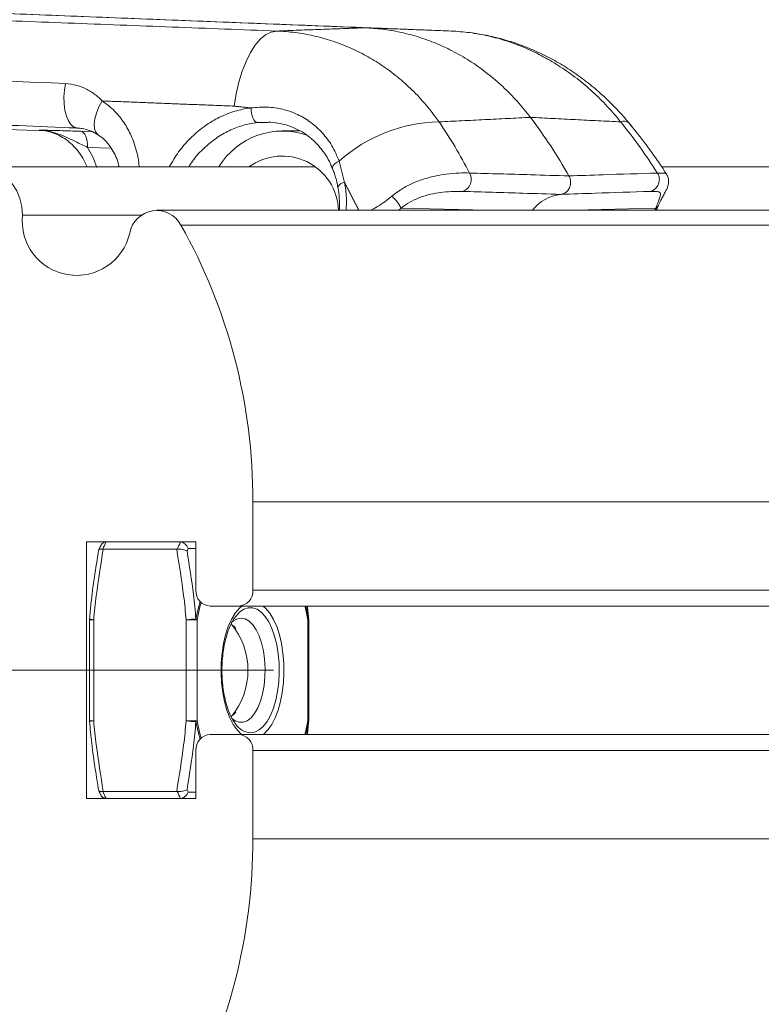
# Model space of a CAD drawing. Units: inches. Extents: x 0.5 to 16.5, y 0.2 to 10.8.
# Drawn here: x 12.3 to 12.5, y 5.5 to 5.8 of the extents above; entities that cross this region are included whole.
import ezdxf

# ---------------------------------------------------------------- set-up
doc = ezdxf.new("R2010")
doc.units = ezdxf.units.IN
doc.header["$MEASUREMENT"] = 0
doc.styles.add('SLDTEXTSTYLE0', font='TXT', dxfattribs={"width": 0.75})
doc.dimstyles.new('SLDDIMSTYLE0', dxfattribs={"dimtxt": 0.125, "dimasz": 0.1, "dimexe": 0, "dimexo": 0.0625, "dimgap": 0.03125, "dimtad": 0, "dimtih": 1, "dimtoh": 1, "dimlfac": 6, "dimrnd": 1e-09, "dimzin": 12, "dimdsep": 46, "dimtxsty": 'SLDTEXTSTYLE0', "dimsah": 1, "dimcen": 0.09, "dimadec": 0, "dimazin": 0, "dimtfac": 1, "dimtofl": 0, "dimtmove": 0, "dimatfit": 3, "dimfxl": 0, "dimtolj": 1, "dimtzin": 12, "dimarcsym": 0})

# ---------------------------------------------------------------- blocks, each defined once
blk = doc.blocks.new('*D11')
at = {"color": 7, "linetype": 'Continuous', "lineweight": 0}
for p, q in [((12.35336853995077, 5.611098868463536), (11.04348547047845, 5.611098868463536)), ((11.16848547047845, 5.611098868463536), (11.16848547047845, 4.899085704316571)), ((10.91013447473052, 4.685705422683847), (10.91013447473052, 4.516986130230067)), ((10.91013447473052, 4.685705422683847), (10.93545112169461, 4.685705422683847)), ((11.42683646622638, 4.685705422683847), (11.40151981926229, 4.685705422683847)), ((11.42683646622638, 4.685705422683847), (11.42683646622638, 4.516986130230067)), ((10.91013447473052, 4.516986130230067), (10.93545112169461, 4.516986130230067)), ((11.42683646622638, 4.516986130230067), (11.40151981926229, 4.516986130230067)), ((11.16848547047845, 3.402765535130202), (11.16848547047845, 4.502099133837086)), ((13.38593025747362, 3.402765535130202), (11.04348547047845, 3.402765535130202))]:
    blk.add_line(p, q, dxfattribs=at)
for points in [[(11.16848547047845, 5.611098868463536), (11.14248547047845, 5.511098868463536), (11.19448547047845, 5.511098868463536)], [(11.16848547047845, 3.402765535130202), (11.19448547047845, 3.502765535130203), (11.14248547047845, 3.502765535130203)]]:
    blk.add_solid(points, dxfattribs=at)
at = {"color": 7, "linetype": 'Continuous', "lineweight": 0, "char_height": 0.125, "attachment_point": 1, "style": 'SLDTEXTSTYLE0'}
for s, insert in [('13.25', (10.9607677686587, 4.861725886548324)), ('336.6', (10.9607677686587, 4.663232601308581))]:
    blk.add_mtext(s, dxfattribs=dict(at, insert=insert))

msp = doc.modelspace()

# ---------------------------------------------------------------- linework, layer by layer
at = {"color": 7, "linetype": 'Continuous', "lineweight": 15}
for p, q in [((12.11881348717865, 5.83007767239104), (12.3831187272353, 5.819677170316305)), ((12.27920150991808, 5.786168526299909), (12.24624960613684, 5.787465044655751)), ((12.29057645406931, 5.787054578286384), (12.28934945491038, 5.787150790508265)), ((12.29081835349709, 5.786058820900569), (12.29449768877087, 5.785913915907856)), ((12.30068636394544, 5.780553213390705), (12.29297276416471, 5.780856712106884)), ((12.39473058420525, 5.761097811474502), (12.42268561237749, 5.760432148053191)), ((12.47741061574513, 5.761097811474502), (12.45085682471901, 5.760432148053191)), ((12.31065606210796, 5.758889623650343), (12.27184137272079, 5.758889623650343)), ((12.63041043938922, 5.75563072796405), (12.3232848939964, 5.75563072796405)), ((12.65374395650511, 5.665786308076677), (12.34661841111228, 5.665786308076677)), ((12.34661841111228, 5.637140487884525), (12.34661841111228, 5.665786308076677)), ((12.29264355019004, 5.652765587382043), (12.3281275758311, 5.652765587382043)), ((12.29264355019004, 5.569432114501876), (12.29264355019004, 5.652765587382043)), ((12.3281275758311, 5.652765587382043), (12.3281275758311, 5.637140487884525)), ((12.29805988762005, 5.650420903356922), (12.32189754113433, 5.650420903356922)), ((12.65374395650511, 5.637140487884525), (12.34661841111228, 5.637140487884525)), ((12.33275026020724, 5.631932121385353), (12.34199572673615, 5.631932121385353)), ((12.64912127212898, 5.631932121385353), (12.34199572673615, 5.631932121385353)), ((12.29355042860259, 5.627511639117809), (12.29495489237811, 5.627511639117809)), ((12.29495489237811, 5.627511639117809), (12.29495489237811, 5.594686062766112)), ((12.32500263415292, 5.627511639117809), (12.32851369581506, 5.627511639117809)), ((12.32500263415292, 5.594686062766112), (12.32500263415292, 5.627511639117809)), ((12.32851369581506, 5.627511639117809), (12.32851369581506, 5.594686062766112)), ((12.36450488893061, 5.594686062766112), (12.36450488893061, 5.627511639117809)), ((12.36450488893061, 5.627511639117809), (12.36479772999213, 5.627511639117809)), ((12.29355042860259, 5.594686062766112), (12.29495489237811, 5.594686062766112)), ((12.32500263415292, 5.594686062766112), (12.32851369581506, 5.594686062766112)), ((12.36450488893061, 5.594686062766112), (12.36479772999213, 5.594686062766112)), ((12.34199572673615, 5.590265580498566), (12.33275026020724, 5.590265580498566)), ((12.64912127212898, 5.590265580498566), (12.34199572673615, 5.590265580498566)), ((12.3281275758311, 5.585057213999394), (12.3281275758311, 5.569432114501876)), ((12.65374395650511, 5.585057213999394), (12.34661841111228, 5.585057213999394)), ((12.34661841111228, 5.556411393807243), (12.34661841111228, 5.585057213999394)), ((12.32189754113433, 5.571776798526999), (12.29805988762005, 5.571776798526999)), ((12.3281275758311, 5.569432114501876), (12.29264355019004, 5.569432114501876)), ((12.65374395650511, 5.556411393807243), (12.34661841111228, 5.556411393807243))]:
    msp.add_line(p, q, dxfattribs=at)
at = {"color": 7, "linetype": 'Continuous', "lineweight": 15, "flags": 128}
for points in [[(12.35438148587703, 5.818623333601428), (12.35256577351896, 5.818270555454529), (12.35076951871389, 5.817371205843892), (12.34902449887251, 5.815941124586535), (12.34736170919231, 5.814005538057707), (12.34581038489112, 5.81159905919089), (12.34439819676039, 5.808763927498129), (12.34315007784543, 5.805550595729922), (12.34208812566875, 5.802015969895555), (12.34123111334681, 5.798222235943316), (12.34059419626008, 5.794237055313796)], [(12.28934945491038, 5.787150790508265), (12.28839535037672, 5.787465044655751), (12.28750763618722, 5.78824276011596), (12.28672708520421, 5.789448346188927), (12.28608948368095, 5.791026265738444), (12.28562416461191, 5.792903968491506), (12.28535244330642, 5.79499541099765), (12.28528683517544, 5.797204381034995), (12.28543037129508, 5.799429581995951), (12.28577640285324, 5.801568543953147)], [(12.2963939690871, 5.784912291923146), (12.2963607250267, 5.784934389445652), (12.29562104468266, 5.785731073575622), (12.2951848630548, 5.786897744542584), (12.2950728110159, 5.788380234083405), (12.29529007072832, 5.790108534117936), (12.29582647342064, 5.792002076688014), (12.29665679271761, 5.793971689490435), (12.29774211351322, 5.795925462475839)], [(12.34799970182216, 5.788907054664196), (12.34764056819313, 5.789021648895949), (12.34728329232041, 5.789319476566529), (12.3469452784474, 5.789786653391885), (12.34664305082764, 5.790399908529731), (12.34639127595839, 5.791129908985592), (12.34620217592067, 5.791940672952911), (12.34608503949606, 5.792792894219089), (12.34604543995352, 5.793645115485268)], [(12.29081835349709, 5.786058820900569), (12.29127027716532, 5.785928582405094), (12.29169668112835, 5.785611981618049), (12.29208182334582, 5.785120556183927), (12.29241142842709, 5.784472492559302), (12.29267356762105, 5.783691648246349), (12.2928584632629, 5.782806574026358), (12.29295946654055, 5.781849927299843), (12.29297276416471, 5.780856712106884)], [(12.37248092123525, 5.773990249206627), (12.37247309910339, 5.774009217876388), (12.37244621052512, 5.774337551861224), (12.3725926799442, 5.774719858555896), (12.37290576077191, 5.775137755950531), (12.37337049318106, 5.775571493162184), (12.37396477964915, 5.776000732648018), (12.37466036272482, 5.776404550205305)], [(12.27184137272079, 5.758889623650343), (12.2716306640438, 5.76160292563938), (12.27100499127163, 5.764233704137291), (12.26998332307403, 5.766702173399101), (12.26859675242514, 5.768933240958952), (12.26688742106037, 5.770859049822954), (12.26490724837994, 5.77242132510875), (12.26271636702252, 5.773572351811992), (12.26038136288558, 5.7742773214459), (12.2579731240391, 5.774514527594563), (12.25556498296926, 5.7742773214459), (12.25322997883231, 5.773572351811992), (12.25103909747489, 5.77242132510875), (12.24905892479446, 5.770859049822954), (12.24734959342969, 5.768933240958952), (12.24596302278081, 5.766702173399101), (12.24494135458321, 5.764233704137291), (12.24431568181103, 5.76160292563938), (12.24410497313405, 5.758889623650343)], [(12.32814859781048, 5.627772702768645), (12.32897764601102, 5.631534170426961), (12.32948452015557, 5.633454308245365)], [(12.32982869395742, 5.633104267844617), (12.32932964194473, 5.631214245233876), (12.32851369581506, 5.627511639117809)], [(12.34301328831453, 5.590265580498566), (12.34286036563666, 5.590389365735255), (12.34151007012427, 5.591763323196515), (12.34026644893514, 5.593549507006812), (12.33915580398762, 5.595709588720031), (12.33820189500726, 5.598197613311492), (12.33742505953689, 5.600960781391138), (12.33684182183006, 5.603939840310129), (12.33646459952109, 5.607071626353691), (12.33630150807181, 5.610289064741123), (12.33635596966488, 5.613523907371945), (12.33662681098055, 5.616706928379193), (12.3371083609732, 5.619770661875571), (12.33779015754147, 5.622649401953454), (12.33865792529472, 5.625281940431034), (12.33969289111648, 5.627612349065509), (12.3408732508142, 5.629590566212975), (12.34217368023597, 5.631174939021277), (12.34301328831453, 5.631932121385353)], [(12.35000529643114, 5.631932121385353), (12.35084490450969, 5.631174939021277), (12.35214533393147, 5.629590566212975), (12.35332569362918, 5.627612349065509), (12.35436065945095, 5.625281940431034), (12.3552284272042, 5.622649401953454), (12.35591022377247, 5.619770661875571), (12.35639177376512, 5.616706928379193), (12.35666261508078, 5.613523907371945), (12.35671707667386, 5.610289064741123), (12.35655398522457, 5.607071626353691), (12.35617676291561, 5.603939840310129), (12.35559352520878, 5.600960781391138), (12.3548166897384, 5.598197613311492), (12.35386278075804, 5.595709588720031), (12.35275213581053, 5.593549507006812), (12.35150851462139, 5.591763323196515), (12.35015821910901, 5.590389365735255), (12.35000529643114, 5.590265580498566)], [(12.36450488893061, 5.627511639117809), (12.36368894280094, 5.631214245233876), (12.363506296022, 5.631932121385353)], [(12.3637832972665, 5.631932121385353), (12.36388342055431, 5.631534170426961), (12.36471246875485, 5.627772702768645)], [(12.34115201203837, 5.628709598612211), (12.34104602215166, 5.628574862390918), (12.34097073413251, 5.628476694636071)], [(12.34583228686033, 5.590767956917293), (12.34726207478774, 5.591006140832439), (12.3486583253248, 5.591715412638871), (12.34998828329434, 5.592878954753089), (12.35122085572223, 5.594469585266878), (12.35232719849722, 5.596449953500607), (12.35328120525423, 5.598773713323002), (12.35406068069411, 5.601386305364337), (12.35464724280698, 5.604226716996105), (12.35502720286209, 5.607228068990898), (12.35519166318446, 5.610320157715268), (12.35513681048478, 5.613430432896215), (12.35486372030621, 5.616486148707437), (12.35437904146082, 5.619415732642411), (12.35369401826316, 5.62215015438747), (12.35282468608353, 5.624625663567955), (12.35179148024144, 5.626783985301505), (12.35061864934564, 5.628574862390918), (12.34933357085764, 5.629955859770852), (12.34796645776176, 5.630895102253976), (12.34654928302197, 5.631370296764488), (12.34511529069868, 5.631370296764488), (12.34369821373554, 5.630895102253976), (12.34233100286301, 5.629955859770852), (12.34115201203837, 5.628709598612211)], [(12.33973454396864, 5.595544932844371), (12.34084616668263, 5.594717937953442), (12.3421498227338, 5.594232770224808), (12.34347244745472, 5.594232770224808), (12.34477610350589, 5.594717937953442), (12.34602314687772, 5.59567438912666), (12.34717788909359, 5.59707455072965), (12.34820689053981, 5.598878334336632), (12.3490808182219, 5.601033527217439), (12.34977425021132, 5.603478138977075), (12.35026743562511, 5.606142161535392), (12.35054609907263, 5.608948742446864), (12.35060222286873, 5.611817313753328), (12.35043424258703, 5.614664960857065), (12.3500469492833, 5.617410333586729), (12.34945148949543, 5.619973841750642), (12.34866497413688, 5.622282152862613), (12.34771008739004, 5.62426877880183), (12.34661420671641, 5.625876422452415), (12.34540901175004, 5.62705912878969), (12.34412901764775, 5.627782480433471), (12.34281108620594, 5.628025944287621), (12.34281108620594, 5.628025944287621)], [(12.36478677900753, 5.62775060524614), (12.36477973908885, 5.627758622931297), (12.36471246875485, 5.627772702768645)], [(12.32948452015557, 5.588743393638555), (12.32897764601102, 5.590663531456959), (12.32814859781048, 5.594424999115274)], [(12.32851369581506, 5.594686062766112), (12.32932964194473, 5.590983652203341), (12.32982869395742, 5.589093434039302)], [(12.363506296022, 5.590265580498566), (12.36368894280094, 5.590983652203341), (12.36450488893061, 5.594686062766112)], [(12.36471246875485, 5.594424999115274), (12.36388342055431, 5.590663531456959), (12.3637832972665, 5.590265580498566)], [(12.36471246875485, 5.594424999115274), (12.36477973908885, 5.59443927450592), (12.36478677900753, 5.59444709663778)]]:
    msp.add_lwpolyline(points, dxfattribs=at)
at = {"color": 7, "linetype": 'Continuous', "lineweight": 15}
for centre, radius, start, end in [((12.40793914979793, 5.739237182359943), 0.04988878532906885, 91.00768038212513, 131.8405175228154), ((12.30367383075712, 5.689617664456609), 0.1670212865683253, 29.38519963659953, 37.19755947604369), ((12.46710291466139, 5.786812224812502), 0.002558494697242792, 52.31043820536322, 115.6676215051602), ((12.35620847932109, 5.762049136224381), 0.02409398860999468, 69.96919473382657, 148.8443199356184), ((12.3561444421082, 5.75972177600417), 0.01831967441259292, 2.222284420914414, 126.1496550312671), ((12.41348976622151, 5.770420214085413), 0.00405092582576182, 286.6957425246182, 31.17749292520732), ((12.47457634773403, 5.770380322184805), 0.003983924936731605, 285.4336095011622, 32.43962594867614), ((12.37656847939939, 5.766804620984739), 0.002628013217346261, 93.40648131901654, 153.5203657683443), ((12.38236509857332, 5.754711322940991), 0.01391734424026254, 27.31531180619606, 47.65899524042512), ((12.44802439171007, 5.752258529064417), 0.01340583770384801, 96.22318732317945, 142.4317558578178), ((12.3154298691186, 5.751371164507659), 0.008935619545943184, 28.46975637152861, 169.1707645476375), ((12.47640450811362, 5.762942840188778), 0.002101519336740727, 298.6039573318966, 335.7844226490346), ((12.28941431522123, 5.756965000902226), 0.01767802253778246, 173.74976628785, 347.2051501124941), ((12.16438656771866, 5.666411016501907), 0.1822329141709987, 359.8035852828228, 29.3137448466087), ((12.3514254010873, 5.627177361295435), 0.05836884039435215, 154.0070118586018, 156.5247843281422), ((12.37572650652885, 5.627125791658776), 0.05849206281888188, 154.0096643193425, 156.5221318673361), ((12.3774345175898, 5.62630130732329), 0.05721838306394417, 154.8230760230046, 155.7040298894833), ((12.33306179087118, 5.636864234774936), 0.004941942314746466, 176.795512554818, 266.3857864086062), ((12.34168415208974, 5.636864273811561), 0.004941984046478269, 273.6146939662186, 3.20400707042025), ((12.296154630375, 5.627511674669401), 0.002604166666667851, 174.7365687221551, 180), ((12.2950531857633, 5.632303438993464), 0.004792807907469823, 251.8673199979579, 268.8248661124487), ((12.33031346233729, 5.582599022444541), 0.04522552412569537, 92.74369443237718, 96.74379714451864), ((12.32709213872349, 5.62590941581012), 0.002141948667051073, 48.41926954880155, 60.44733619821038), ((12.32155751010685, 5.611104566302515), 0.02347781610225368, 320.0061211754516, 39.90208786666636), ((12.34307436585886, 5.623284657678148), 0.004748590831901073, 93.17832229882269, 136.5023202891241), ((12.36391756410568, 5.628191697754747), 0.0008985711989886575, 310.8151541698094, 332.2062433934508), ((12.3621935776811, 5.627511674669401), 0.002604166666667851, 0, 5.263431277864394), ((12.296154630375, 5.594686062257677), 0.002604166666667851, 180, 185.2634312778846), ((12.2953800952867, 5.587987698157202), 0.006711846686819067, 93.63218329462417, 105.7211870926789), ((12.33031346233721, 5.63959867943834), 0.04522552412465358, 263.256202855428, 267.2563055676618), ((12.32707127473594, 5.596317464399445), 0.002177624820465986, 299.6515465671515, 311.4818476861908), ((12.34645230970218, 5.597264868549367), 0.006526430040948571, 212.9884323018375, 264.548574466583), ((12.36392410995855, 5.594011208940276), 0.0008903549295864546, 27.69387808285229, 49.2847243533955), ((12.3621935776811, 5.594686062257678), 0.002604166666667851, 354.7365687220975, 0), ((12.33306179087118, 5.585333467108984), 0.00494194231474558, 93.61421359139526, 183.2044874451931), ((12.34168415208974, 5.585333428072357), 0.00494198404647822, 356.7959929295909, 86.3853060337829), ((12.35166810221252, 5.595132145694656), 0.05863599186769089, 203.4809522009425, 205.9872516123231), ((12.37597052311864, 5.595184321326255), 0.05876066255282095, 203.4836113927324, 205.9845924205902), ((12.3774345175785, 5.595896394555457), 0.05721838305151233, 204.2959701104542, 205.1769239771235), ((12.16438625913832, 5.555786765523493), 0.1822332224748143, 330.6862806830461, 0.1963891875236564)]:
    msp.add_arc(centre, radius, start, end, dxfattribs=at)
for points in [[(12.0833061906953, 5.828991178275646), (12.35438148587703, 5.818623333601428)], [(12.4109500679475, 5.818623333601428), (12.14761829220086, 5.828991178275646)], [(12.35438148587703, 5.818623333601428), (12.3831187272353, 5.819677170316305)], [(12.3831187272353, 5.819677170316305), (12.4109500679475, 5.818623333601428)], [(12.34059419626008, 5.794237055313796), (12.29774211351322, 5.795925462475839)], [(12.34604543995352, 5.793645115485268), (12.34059419626008, 5.794237055313796)], [(12.35171316114619, 5.788976671637752), (12.34799970182216, 5.788907054664196)], [(12.43671558363539, 5.790592919633384), (12.40706178397639, 5.789118252224423)], [(12.46599470317828, 5.789118252224423), (12.43671558363539, 5.790592919633384)], [(12.27814718431996, 5.786352150845329), (12.27720774628354, 5.786425092224927)], [(12.27775324220415, 5.786347262012916), (12.27720774628354, 5.786425092224927)], [(12.28995831009905, 5.787079804661633), (12.28934945491038, 5.787150790508265)], [(12.36179139138828, 5.786265520734977), (12.35613119899753, 5.786265520734977)], [(12.37466036272482, 5.776404550205305), (12.37641232470823, 5.769427990799114)], [(12.36692476319824, 5.774514527594563), (12.2579731240391, 5.774514527594563)], [(12.56509876720857, 5.774514527594563), (12.47928890515808, 5.774514527594563)], [(12.38102933803876, 5.760432148053191), (12.37641232470823, 5.769427990799114)], [(12.62262331156901, 5.760432148053191), (12.31549776617619, 5.760432148053191)], [(12.39473058420525, 5.761097811474502), (12.39397271740463, 5.760432148053191)], [(12.47700572264471, 5.760432148053191), (12.47741061574513, 5.761097811474502)], [(12.29788760516582, 5.650428725488782), (12.29805988762005, 5.650420903356922)], [(12.32189754113433, 5.650420903356922), (12.32207676573058, 5.650428725488782)], [(12.3281275758311, 5.650669060490189), (12.32565196887397, 5.650642856348457)], [(12.36471246875485, 5.627772702768645), (12.36425164741163, 5.631932121385353)], [(12.36473192630786, 5.627743956434059), (12.36431442001981, 5.631932121385353)], [(12.29355042860259, 5.627511639117809), (12.29355042860259, 5.594686062766112)], [(12.34105990643572, 5.624667903080001), (12.34037771876085, 5.625567252690637)], [(12.36479772999213, 5.594686062766112), (12.36479772999213, 5.627511639117809)], [(12.34037771876085, 5.596630449193283), (12.34105990643572, 5.59752979880392)], [(12.36425154963499, 5.590265580498566), (12.36471246875485, 5.594424999115274)], [(12.36434023305495, 5.590265580498566), (12.36471941089688, 5.594455114322937)], [(12.29805988762005, 5.571776798526999), (12.29788760516582, 5.571768976395138)], [(12.32207676573058, 5.571768976395138), (12.32189754113433, 5.571776798526999)], [(12.32565196887397, 5.571554845535463), (12.3281275758311, 5.571528641393731)]]:
    msp.add_open_spline(points, degree=1, dxfattribs=at)
for points, knots in [([(12.35438148587703, 5.818623333601428), (12.35638723236086, 5.818492421632), (12.36039873496656, 5.818230597064085), (12.36636846974397, 5.817138171825892), (12.37226297909107, 5.81551763459783), (12.37797710529938, 5.81333901116716), (12.38342343830257, 5.810660144361791), (12.38862358997534, 5.80748881954903), (12.39359093598896, 5.803803651732674), (12.39838383099772, 5.79951354135949), (12.40294922436702, 5.794665930234032), (12.40568731443988, 5.790972356516368), (12.40706178397639, 5.789118252224423)], [0, 0, 0, 0, 0.09703763056404631, 0.1940757274142614, 0.2938471283875108, 0.3936155232007916, 0.4904520753602916, 0.5872899758623373, 0.6868147513429084, 0.7863398472367025, 0.8927466360393632, 1, 1, 1, 1]), ([(12.3831187272353, 5.819677170316305), (12.38499803235963, 5.819556423556696), (12.38876774440368, 5.819314216738823), (12.39452977755112, 5.818307291355922), (12.40036959395719, 5.81677646075513), (12.4062811157029, 5.814622195204471), (12.41206553074776, 5.811887826135579), (12.41762228021577, 5.808608883598821), (12.42286352225568, 5.804849267584625), (12.42780404891328, 5.800607988943778), (12.43248178550643, 5.795892586778004), (12.43530432396262, 5.792359467374328), (12.43671558363539, 5.790592919633384)], [0, 0, 0, 0, 0.09221691645091855, 0.1849785945395183, 0.2853969290479413, 0.3858167230532076, 0.4891539089410849, 0.5924886420857741, 0.692907836028188, 0.7933258356601768, 0.896663617497297, 1, 1, 1, 1]), ([(12.46599470317828, 5.789118252224423), (12.46457017241766, 5.790828384109298), (12.46172114418341, 5.79424860791843), (12.45696909082189, 5.798932336462536), (12.45188304475911, 5.803242626328765), (12.44650311837833, 5.807071883757736), (12.44093058070155, 5.810370539747196), (12.43515516163894, 5.813157877163425), (12.42916506645805, 5.81542189922737), (12.42308012444646, 5.817095967217733), (12.41699184535307, 5.818221952923032), (12.41296861299554, 5.818489233166015), (12.4109500679475, 5.818623333601428)], [0, 0, 0, 0, 0.09877028527422528, 0.1975382625852597, 0.2991275919313177, 0.4007173758996523, 0.4998441312051899, 0.5989715055078652, 0.7010054582483796, 0.8030366655658173, 0.9011791196638119, 1, 1, 1, 1]), ([(12.46863672599074, 5.788810451335721), (12.46852440119379, 5.788954943915641), (12.46718780026013, 5.790674323095153), (12.4643443309626, 5.793721297634818), (12.46010776575944, 5.797900706066459), (12.45558369630993, 5.801732905805448), (12.45084007093503, 5.805225675787423), (12.44589548704617, 5.808344810167316), (12.44080888508519, 5.811058217549585), (12.43561473288275, 5.813351956085167), (12.43033406560886, 5.815245774771729), (12.42494828186491, 5.816706738329081), (12.42086092273796, 5.817590154144269), (12.41856802227446, 5.817850256903214), (12.41811416296504, 5.817901741937316)], [0, 0, 0, 0, 0.009031156602158912, 0.1074656057585939, 0.2059426123415971, 0.3043117222412715, 0.4024187619665908, 0.5001146640256432, 0.5972908420969728, 0.6923000794939532, 0.786860428979733, 0.8816562309582673, 0.9765749005908971, 1, 1, 1, 1]), ([(12.19395425470165, 5.805302047490062), (12.20019776859863, 5.8050482243237), (12.23080454805178, 5.803803939486489), (12.26141233517936, 5.802559293278396), (12.28577640285324, 5.801568543953147)], [0, 0, 0, 0, 0.2039912074556817, 1, 1, 1, 1]), ([(12.28577640285324, 5.801568543953147), (12.28703814404798, 5.801433089379), (12.28951727423773, 5.801166941673345), (12.29287393446643, 5.799745990596903), (12.29558397224698, 5.797965398643792), (12.29711837010373, 5.796515042389098), (12.29774211351322, 5.795925462475839)], [0, 0, 0, 0, 0.2743432144537265, 0.5390428307658899, 0.8126177020481219, 1, 1, 1, 1]), ([(12.29774211351322, 5.795925462475839), (12.29915492502999, 5.79485616967173), (12.30181453969864, 5.792843228247388), (12.30490209451066, 5.788905418987197), (12.30729603952675, 5.784628347842477), (12.30885246126742, 5.779842042569018), (12.30968027119381, 5.776405668220757), (12.30968591170048, 5.774581179125589), (12.30968611775729, 5.774514527594564)], [0, 0, 0, 0, 0.2173815084744474, 0.4092202263152611, 0.6010747765684379, 0.7968193885711256, 0.9925774843695896, 1, 1, 1, 1]), ([(12.31950709763782, 5.774514527594563), (12.32046994992814, 5.776164291843704), (12.32241769888716, 5.779501591480649), (12.32619171530272, 5.783842672670952), (12.33047941050862, 5.78754247651831), (12.33515744229582, 5.79045668869666), (12.34012053210702, 5.792511547256948), (12.34379815413053, 5.79337558315861), (12.34577416380417, 5.793612579485195), (12.34604543995352, 5.793645115485268)], [0, 0, 0, 0, 0.1627790646249823, 0.3292849348372936, 0.4917889632300999, 0.6542711514501942, 0.8144043147420398, 0.9745205281612863, 1, 1, 1, 1]), ([(12.34604543995352, 5.793645115485268), (12.34778247106894, 5.793803784406757), (12.35125634331987, 5.794121104896042), (12.35637657302726, 5.79335328073088), (12.36118910361797, 5.791657165688868), (12.36555315298046, 5.789052586529533), (12.36928706365719, 5.785609854493162), (12.37246568437496, 5.781429063337701), (12.37391376845989, 5.778113808734672), (12.37466036272482, 5.776404550205305)], [0, 0, 0, 0, 0.1419694724346822, 0.283923417602136, 0.4259082742751487, 0.5678962633784028, 0.7088961279211036, 0.8499144603169094, 1, 1, 1, 1]), ([(12.28934945491038, 5.787150790508265), (12.2768596652811, 5.787648618508335), (12.24624670949041, 5.788868814124904), (12.21563485883954, 5.790088748562796), (12.1975123469316, 5.790810961558989)], [0, 0, 0, 0, 0.4079903200027424, 1, 1, 1, 1]), ([(12.34799970182216, 5.788907054664196), (12.34775858799986, 5.788878455554292), (12.34600145282701, 5.788670037382972), (12.34272704075578, 5.787909164284226), (12.33830061541112, 5.786098170475887), (12.33411183260058, 5.78353541685634), (12.33028522063202, 5.780262082291775), (12.32747908451794, 5.7772110385999), (12.32619458024473, 5.775125240868658), (12.32581848250595, 5.774514527594563)], [0, 0, 0, 0, 0.02808909036521048, 0.2047013654530909, 0.3813426102576427, 0.5607012629550489, 0.7400792459540728, 0.9238962377170806, 1, 1, 1, 1]), ([(12.35184965734715, 5.789002680226187), (12.35204308659724, 5.789003729546199), (12.3532907832494, 5.78901049808334), (12.35553002420426, 5.788633147577609), (12.3584949641557, 5.787847031562145), (12.36130299542267, 5.786635469575533), (12.36392547198413, 5.785072609762055), (12.36631207310978, 5.783148912367402), (12.36845582653063, 5.780898306879974), (12.37030822943126, 5.778339368713144), (12.37164282187393, 5.776015450449956), (12.37223723454837, 5.774481319453793), (12.37243379289079, 5.773974018283017)], [0, 0, 0, 0, 0.0211685596532485, 0.1365457447521678, 0.2506400892780738, 0.3650898898590214, 0.4803974255164004, 0.5951654568289315, 0.7104955388254559, 0.8266071400297835, 0.9426630443638511, 1, 1, 1, 1]), ([(12.40706178397639, 5.789118252224423), (12.40882450166822, 5.786452460739447), (12.412356800538, 5.78111049798889), (12.41542068737554, 5.77538543523745), (12.41695560745988, 5.772517341777335)], [0, 0, 0, 0, 0.4990284675230173, 0.9999999999999999, 0.9999999999999999, 0.9999999999999999, 0.9999999999999999]), ([(12.4779386096457, 5.772517341777335), (12.47606521041249, 5.77537450231501), (12.47231119021327, 5.781099837406814), (12.46810289740063, 5.786442021639729), (12.46599470317828, 5.789118252224423)], [0, 0, 0, 0, 0.4990381334650591, 1, 1, 1, 1]), ([(12.4808668247076, 5.772121933011797), (12.48064932658802, 5.772473959094508), (12.47896640899986, 5.775197802809744), (12.47549343739341, 5.780063664318907), (12.47163248508838, 5.785283532232855), (12.46924024409218, 5.788103669790219), (12.46863887707701, 5.788812602421983)], [0, 0, 0, 0, 0.05975447880117316, 0.4623573920633925, 0.8648461710680112, 1, 1, 1, 1]), ([(12.46967863395456, 5.787572794522126), (12.46943838153258, 5.787889347280202), (12.46911033890936, 5.788321571006763), (12.46875777228727, 5.788731459540562), (12.46866341901575, 5.788841153203272)], [0, 0, 0, 0, 0.7323817241434974, 1, 1, 1, 1]), ([(12.27720774628354, 5.786425092224927), (12.27721621911748, 5.786425028014732), (12.27740824735336, 5.786423572755444), (12.27831416480833, 5.786409751635474), (12.27993869569583, 5.786388552894206), (12.28247734758669, 5.786335278433087), (12.28521855651617, 5.786259038315566), (12.28804210497447, 5.786164796730224), (12.28989340929343, 5.786094128160912), (12.29081835349709, 5.786058820900569)], [0, 0, 0, 0, 0.002755127716531739, 0.0624421910087129, 0.2919032836202095, 0.5081834403409431, 0.7238121000829129, 0.8620116668375934, 1, 1, 1, 1]), ([(12.29297276416471, 5.780856712106885), (12.29163703952397, 5.781488610937467), (12.28904903337747, 5.782712933681573), (12.28566329601433, 5.784380261200774), (12.28210899632129, 5.785742264735627), (12.27935689599895, 5.786292840153922), (12.27765696085626, 5.786407499405081), (12.27731801184877, 5.786421535648564), (12.27722560196076, 5.786424516296445), (12.27720774628354, 5.786425092224927)], [0, 0, 0, 0, 0.2329202939226066, 0.4512899844274665, 0.6695934765817417, 0.935006145138931, 0.98220546044625, 0.9965616931116836, 1, 1, 1, 1]), ([(12.27776008656953, 5.786360364083784), (12.27791620150988, 5.786358798034975), (12.27891579387801, 5.786348770740766), (12.28073370678575, 5.785932304722343), (12.28315956534193, 5.785075986491151), (12.28546052386765, 5.783803603124276), (12.28757332418914, 5.782169217954988), (12.28948076130101, 5.78020782641216), (12.29110138412706, 5.777953328202991), (12.29220619477356, 5.776031588507801), (12.29265434200678, 5.77482316720327), (12.29276880207645, 5.774514527594563)], [0, 0, 0, 0, 0.02510245041647083, 0.1607291256094075, 0.29580484989583, 0.4297794884870905, 0.5629606545022152, 0.6947612707667787, 0.8256150593378266, 0.9554608151571927, 1, 1, 1, 1]), ([(12.2899582123224, 5.787079609108336), (12.29037453440971, 5.787051154741557), (12.29153456490372, 5.786971870134382), (12.2932552382252, 5.786491775029083), (12.29496829376628, 5.785805066632093), (12.29600197488401, 5.785136140809586), (12.29638898247804, 5.784885696674822)], [0, 0, 0, 0, 0.171353399667585, 0.4774552562252, 0.8043605705944166, 1, 1, 1, 1]), ([(12.29636629829565, 5.784866141345171), (12.29668030281527, 5.78467365930073), (12.2976737224778, 5.784064701672156), (12.29911623597451, 5.782671885457671), (12.30067627274397, 5.780704608137794), (12.30193508816344, 5.778436719513745), (12.3027795958305, 5.776367373389953), (12.30308306071792, 5.774981254065643), (12.30318524174485, 5.774514527594564)], [0, 0, 0, 0, 0.09534673169175514, 0.301649537192182, 0.5059755618282011, 0.702476445990078, 0.8998195061631601, 1, 1, 1, 1]), ([(12.29297276416471, 5.780856712106884), (12.29357476376078, 5.779844203088379), (12.29479098976287, 5.777798620659908), (12.29559828555076, 5.775510381865465), (12.29600599134683, 5.774354760551316)], [0, 0, 0, 0, 0.4949734630160942, 1, 1, 1, 1]), ([(12.37243389066744, 5.7739749960495), (12.37261697428964, 5.773551468472136), (12.37323522770198, 5.772121262062793), (12.37380500959001, 5.770093946000348), (12.37410296279025, 5.768466262214283), (12.3741940658893, 5.767968576547282)], [0, 0, 0, 0, 0.2260527529915095, 0.7633554777967664, 1, 1, 1, 1]), ([(12.39173900987528, 5.764998317526634), (12.39236802096763, 5.765499375006002), (12.39409328838611, 5.7668736880419), (12.39717859223373, 5.768657955280742), (12.40109934476006, 5.770328303807108), (12.40522639203173, 5.771495659184256), (12.40957368065677, 5.772245146996899), (12.41371039916333, 5.772581717186152), (12.41587405585547, 5.772538796587112), (12.41695560745988, 5.772517341777335)], [0, 0, 0, 0, 0.07428621889228566, 0.2037541064943948, 0.3333128381790402, 0.4859691711817123, 0.638677219968167, 0.8193848248323468, 0.9999999999999999, 0.9999999999999999, 0.9999999999999999, 0.9999999999999999]), ([(12.41695560745988, 5.772517341777335), (12.42355175809166, 5.772335215658914), (12.43429421479464, 5.772038606007189), (12.44505346802885, 5.771701546569973), (12.44920625711984, 5.77157145048213)], [0, 0, 0, 0, 0.6140262710987214, 1, 1, 1, 1]), ([(12.44920625711984, 5.77157145048213), (12.45289913980987, 5.771701546911118), (12.4624669379065, 5.772038610519727), (12.47205267757505, 5.772335216683817), (12.4779386096457, 5.772517341777335)], [0, 0, 0, 0, 0.3859699643252762, 1, 1, 1, 1]), ([(12.4779386096457, 5.772517341777335), (12.47866558810041, 5.772526609505283), (12.48011989238257, 5.772545149389583), (12.48088273817685, 5.772429909865131), (12.48088140723726, 5.77213380512478), (12.48088139342819, 5.77213073291014)], [0, 0, 0, 0, 0.4972731898113725, 0.9947839920959484, 1, 1, 1, 1]), ([(12.37641232470823, 5.769427990799114), (12.37665514293061, 5.76783077313712), (12.37710394905263, 5.764878601517173), (12.37696679658815, 5.76183093237255), (12.376903847919, 5.760432148053191)], [0, 0, 0, 0, 0.541031439772169, 0.9999999999999999, 0.9999999999999999, 0.9999999999999999, 0.9999999999999999]), ([(12.44920625711984, 5.77157145048213), (12.44939507460782, 5.771142110944887), (12.44975804392493, 5.770316779137354), (12.44977581562294, 5.768930244251972), (12.44942454894082, 5.767657827707307), (12.44871097969996, 5.766594280485564), (12.44772745156934, 5.765825058979919), (12.4469565875699, 5.76566526245636), (12.44657117644941, 5.765585368522748)], [0, 0, 0, 0, 0.1781361074604236, 0.3424361904843448, 0.50674811803423, 0.6711238928724728, 0.8355708542072092, 1, 1, 1, 1]), ([(12.47833304064476, 5.762077729043298), (12.47839143785105, 5.762226561554806), (12.4786923293112, 5.762993420700027), (12.47924856447303, 5.764099105672654), (12.47995601972216, 5.765447239520767), (12.48055194576547, 5.766497964332017), (12.4810348947741, 5.76743450642246), (12.48139980979464, 5.768357081725468), (12.48161090914688, 5.769459951904701), (12.48153715734361, 5.770616669833154), (12.48126957280098, 5.771584928813601), (12.48092962539974, 5.772010666212459), (12.4808526470936, 5.772107070961264)], [0, 0, 0, 0, 0.03378349024162071, 0.1740693494121114, 0.3238932866898178, 0.4918222459448053, 0.625349150260681, 0.7404718636172557, 0.8193524879004489, 0.8977684733447092, 0.9768505076755114, 0.9999999999999999, 0.9999999999999999, 0.9999999999999999, 0.9999999999999999]), ([(12.3742108834728, 5.767975616465955), (12.37422384208234, 5.76791314614134), (12.37446622706762, 5.766744666709903), (12.37469948210392, 5.764374680381943), (12.37481934812313, 5.761900717653528), (12.37471877983721, 5.760574562014503), (12.37470797995252, 5.760432148053191)], [0, 0, 0, 0, 0.02582466574084523, 0.4830388016666802, 0.9444842747469799, 1, 1, 1, 1]), ([(12.4146535540534, 5.766540059716297), (12.41376557634714, 5.76654978606755), (12.41196488488287, 5.766569509713263), (12.40864567934126, 5.766359259463696), (12.40517527239565, 5.765848156118119), (12.40196717419598, 5.765038029142189), (12.3989074563914, 5.763830912331541), (12.39653809232115, 5.762522459438325), (12.39520447792019, 5.761471326652734), (12.39473058420525, 5.761097811474502)], [0, 0, 0, 0, 0.1864661525721643, 0.3781266206824964, 0.5295698913680128, 0.6842335201476142, 0.806178853019645, 0.9311265510394747, 1, 1, 1, 1]), ([(12.44657117644941, 5.765585368522748), (12.44246384650303, 5.765715109227822), (12.43182223555786, 5.766051252202741), (12.421185091961, 5.766354101068076), (12.4146535540534, 5.766540059716298)], [0, 0, 0, 0, 0.3859688131380646, 1, 1, 1, 1]), ([(12.47563655623922, 5.766540059716297), (12.46968606113184, 5.766354101027618), (12.45999519089177, 5.766051252022709), (12.45030953789004, 5.765715109213922), (12.44657117644941, 5.765585368522749)], [0, 0, 0, 0, 0.614031037457302, 1, 1, 1, 1]), ([(12.47741061574513, 5.761097811474502), (12.47754325826635, 5.761471400602877), (12.47791344791275, 5.76251404383718), (12.47843550432058, 5.763823219054919), (12.47888284481701, 5.765030447528767), (12.47901551628042, 5.76584694475819), (12.47866910800307, 5.76635445808665), (12.47767865024753, 5.766575235213851), (12.47631725652776, 5.76655178492152), (12.47563655623922, 5.766540059716297)], [0, 0, 0, 0, 0.06888181179105778, 0.1922410198144819, 0.3157757745907407, 0.4687581285538553, 0.6218763183395711, 0.8109372068674682, 1, 1, 1, 1]), ([(12.38483558740198, 5.760432148053191), (12.38558550024393, 5.760816485672748), (12.38716962163776, 5.761628363282434), (12.38949910360304, 5.76319161153766), (12.39098672981793, 5.764391529241857), (12.39173900987528, 5.764998317526634)], [0, 0, 0, 0, 0.3076514393546565, 0.6498851595304977, 1, 1, 1, 1]), ([(12.47745950406926, 5.760432148053191), (12.47750880439202, 5.760501165253059), (12.47787899001989, 5.76101940071348), (12.47810230822721, 5.761606008295503), (12.47829588551842, 5.762114493063042)], [0, 0, 0, 0, 0.133177300934588, 1, 1, 1, 1]), ([(12.29722927499313, 5.651545725918431), (12.29700651914983, 5.651090732286979), (12.296782582149, 5.650633326062708), (12.29658489404551, 5.650163685701036), (12.29658385133801, 5.65016120857916)], [0, 0, 0, 0, 0.9947254919348535, 1, 1, 1, 1]), ([(12.29723680379505, 5.651541423745909), (12.29734774737979, 5.651742389404764), (12.29757980404909, 5.652162741978975), (12.29818794956715, 5.652608732646544), (12.29870294944, 5.652708315645241), (12.29896070388041, 5.652758156356776)], [0, 0, 0, 0, 0.3139236963406906, 0.6566228011926235, 0.9999999999999999, 0.9999999999999999, 0.9999999999999999, 0.9999999999999999]), ([(12.32314986444516, 5.652758156356776), (12.32339799057778, 5.65270898166785), (12.3238937246025, 5.652610734997102), (12.3246138304992, 5.652134118835005), (12.32522520263824, 5.651478384005488), (12.32553030512854, 5.650935963958624), (12.32564807157111, 5.65065224558041), (12.32565196887397, 5.650642856348457)], [0, 0, 0, 0, 0.2418189754427284, 0.4831328836030777, 0.7366263773240899, 0.9912840470569397, 0.9999999999999999, 0.9999999999999999, 0.9999999999999999, 0.9999999999999999]), ([(12.29656322046523, 5.650098435970981), (12.2960895589694, 5.647164594127525), (12.29515909744726, 5.641401349761087), (12.29415190797632, 5.633947012916919), (12.29376960437217, 5.629413221816793), (12.29362874769784, 5.62774278311428)], [0, 0, 0, 0, 0.3957230157194456, 0.7773590270729025, 1, 1, 1, 1]), ([(12.29805988762005, 5.650420903356922), (12.29724201786157, 5.645379349625692), (12.2960084710678, 5.637775458692689), (12.29522044060659, 5.630098573660328), (12.29495489237811, 5.627511639117809)], [0, 0, 0, 0, 0.6630228886303496, 1, 1, 1, 1]), ([(12.29658209135834, 5.650095307118238), (12.29657884644622, 5.650109873834393), (12.2965543143354, 5.650220000790683), (12.29676016223725, 5.650350291531699), (12.29719176358344, 5.650464620840579), (12.29765552161862, 5.650440697639892), (12.29788760516582, 5.650428725488782)], [0, 0, 0, 0, 0.04984672176715324, 0.3768500525785161, 0.6881502006235737, 1, 1, 1, 1]), ([(12.32500263415292, 5.627511639117809), (12.32473766716958, 5.630093150773834), (12.32394970957946, 5.637770038202469), (12.32271623467453, 5.64537395820751), (12.32189754113433, 5.650420903356922)], [0, 0, 0, 0, 0.3362706148844987, 1, 1, 1, 1]), ([(12.32207676573058, 5.650428725488782), (12.3223529542637, 5.650440383727901), (12.32290480396797, 5.650463677945578), (12.32379381765173, 5.650354144734198), (12.32461397146712, 5.650151933861921), (12.32507912136847, 5.649955641260902), (12.32527727040328, 5.649847413730925), (12.32528383979329, 5.649843825578929)], [0, 0, 0, 0, 0.2417879364430463, 0.4831141963538491, 0.7366308202993677, 0.9912683154822928, 1, 1, 1, 1]), ([(12.3252838397933, 5.649843825578929), (12.3260221640626, 5.645105983669524), (12.32716393953276, 5.637779187167641), (12.3278915083025, 5.630385347387576), (12.32814859781048, 5.627772702768646)], [0, 0, 0, 0, 0.646645762331102, 1, 1, 1, 1]), ([(12.3409794362542, 5.593730980465971), (12.34070140503979, 5.59411647590236), (12.34010571968494, 5.594942404697096), (12.33924357806188, 5.596644009367886), (12.33843302660086, 5.598699314115027), (12.33774104740702, 5.601043746829887), (12.33719228156389, 5.603615790797369), (12.33680607929388, 5.60636216128094), (12.33659552516681, 5.609219339922924), (12.33656815432963, 5.612123069163089), (12.33672551462025, 5.615006841183501), (12.3370630866984, 5.617804522730305), (12.33757078144829, 5.620452058333941), (12.33823157250816, 5.622885694178434), (12.33902240924282, 5.625058029873902), (12.33991015417105, 5.626882535501388), (12.34063578760652, 5.628084695235422), (12.34104151861861, 5.628544642714675), (12.3411307945057, 5.62864584823755)], [0, 0, 0, 0, 0.0563008132446094, 0.1206251966596216, 0.1855724265522065, 0.2512397622750935, 0.3175129124214943, 0.3842419766267062, 0.4512721138302648, 0.5184687383438764, 0.5857109682585996, 0.6528366379710823, 0.719721779490239, 0.7862181659436418, 0.8521693260412038, 0.9174151962026331, 0.9818282768644955, 0.9999999999999999, 0.9999999999999999, 0.9999999999999999, 0.9999999999999999]), ([(12.29361633006351, 5.594453745449861), (12.29383340156543, 5.592113417673571), (12.29431479444434, 5.58692334382277), (12.29535096147987, 5.579474516445869), (12.29619322828627, 5.574378753032832), (12.29656996705396, 5.572099461466236)], [0, 0, 0, 0, 0.3121979994288921, 0.6923520241581478, 1, 1, 1, 1]), ([(12.29495489237811, 5.594686062766112), (12.2952198622801, 5.592104550299237), (12.29600782953824, 5.584427650828657), (12.29724123779553, 5.576823740476934), (12.29805988762005, 5.571776798526999)], [0, 0, 0, 0, 0.3362701930341152, 1, 1, 1, 1]), ([(12.32189754113433, 5.571776798526999), (12.3227154545954, 5.576818355441612), (12.32394906808676, 5.584422256004865), (12.32473708885794, 5.592099129035486), (12.32500263415292, 5.594686062766112)], [0, 0, 0, 0, 0.6630224675712102, 1, 1, 1, 1]), ([(12.32814859781048, 5.594424999115274), (12.32789088696696, 5.59180686803792), (12.32716309080582, 5.58441305518373), (12.32602131534891, 5.577086266807713), (12.3252838397933, 5.572353876304991)], [0, 0, 0, 0, 0.3540975581863974, 1, 1, 1, 1]), ([(12.29658189580504, 5.572101416999201), (12.29657874812791, 5.572087186648352), (12.29655450503209, 5.571977585903259), (12.29676021145435, 5.571847377023925), (12.29719175150758, 5.571733089220737), (12.29765551759098, 5.57175700697143), (12.29788760516582, 5.571768976395138)], [0, 0, 0, 0, 0.04884411385554147, 0.3761925007058674, 0.6878211346894215, 1, 1, 1, 1]), ([(12.29658883794707, 5.572041968797063), (12.29679360305736, 5.571575488541657), (12.29700107417889, 5.57110284365784), (12.29722353791294, 5.570648129067251), (12.29722643947033, 5.570642198300664)], [0, 0, 0, 0, 0.9869571667378267, 1, 1, 1, 1]), ([(12.32207676573058, 5.571768976395138), (12.3223529542637, 5.571757318156019), (12.32290480396797, 5.571734023938342), (12.32379381765173, 5.571843557149722), (12.32461397146712, 5.572045768022), (12.32507912136847, 5.572242060623022), (12.32527727040328, 5.572350288152994), (12.32528383979329, 5.572353876304992)], [0, 0, 0, 0, 0.2417879364430463, 0.4831141963538491, 0.7366308202993677, 0.9912683154822928, 1, 1, 1, 1]), ([(12.32314986444516, 5.569439545527144), (12.32339799057778, 5.569488720216071), (12.3238937246025, 5.569586966886818), (12.3246138304992, 5.570063583048917), (12.32522520263824, 5.570719317878431), (12.32553030512854, 5.5712617379253), (12.32564807157111, 5.571545456303509), (12.32565196887397, 5.571554845535463)], [0, 0, 0, 0, 0.2418189754427284, 0.4831328836030777, 0.7366263773240899, 0.9912840470569397, 0.9999999999999999, 0.9999999999999999, 0.9999999999999999, 0.9999999999999999]), ([(12.29724061708433, 5.570650411539117), (12.29735047899, 5.570451550802058), (12.29758150578973, 5.570033369819346), (12.29818801225335, 5.569589012452635), (12.29870297034916, 5.569489400653254), (12.29896070388041, 5.569439545527144)], [0, 0, 0, 0, 0.3117256091832432, 0.6555226713574537, 1, 1, 1, 1])]:
    msp.add_open_spline(points, degree=3, knots=knots, dxfattribs=at)

# ---------------------------------------------------------------- dimensions: what is measured, and where the dimension line sits
at = {"color": 7, "linetype": 'Continuous', "lineweight": 0}
dim = msp.add_linear_dim(base=(11.16848547047845, 3.402765535130202), p1=(12.40336853995077, 5.611098868463536), p2=(13.43593025747361, 3.402765535130202), angle=90.0000000000002, dimstyle='SLDDIMSTYLE0', dxfattribs=at)
dim.commit()
dim.dimension.update_dxf_attribs({"geometry": '*D11', "text_midpoint": (11.16848547047845, 4.700592419076829), "dimtype": 160})

doc.saveas('drawing.dxf')
